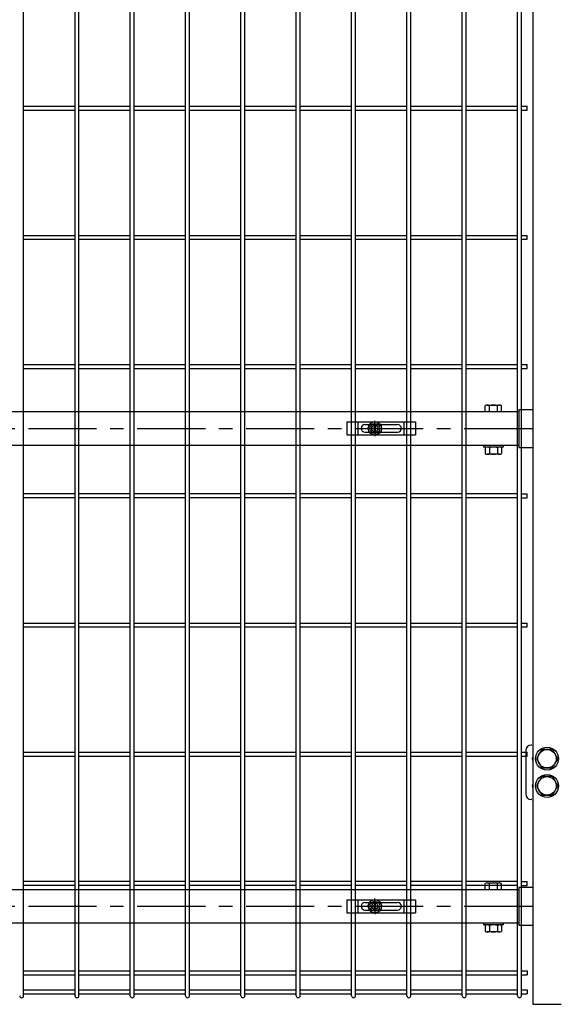
# Model space of a CAD drawing. Units: millimetres. Extents: x 56 to 8966, y 12 to 6312.
# Drawn here: x 6599 to 7095, y 2139 to 3043 of the extents above; entities that cross this region are included whole.
import ezdxf

# ---------------------------------------------------------------- set-up
doc = ezdxf.new("R2010")
doc.units = ezdxf.units.MM
doc.header["$LTSCALE"] = 50
doc.linetypes.add('CENTER', pattern=[2, 1.25, -0.25, 0.25, -0.25])
for name, color, linetype in [('J200', 3, 'Continuous'), ('Jﾊﾟﾈﾙ', 3, 'Continuous'), ('LAYER04', 7, 'Continuous'), ('丁番', 3, 'Continuous'), ('固定金具', 41, 'Continuous'), ('外形線', 7, 'Continuous'), ('扉横枠', 7, 'Continuous')]:
    doc.layers.add(name, color=color, linetype=linetype)

msp = doc.modelspace()

# ---------------------------------------------------------------- linework, layer by layer
at = {"layer": 'J200'}
for p, q in [((6602.84, 2147.28), (6602.84, 4113.68)), ((6650.01, 2147.28), (6650.01, 4113.68)), ((6653.61, 2147.28), (6653.61, 4113.68)), ((6700.78, 2147.28), (6700.78, 4113.68)), ((6704.38, 2147.28), (6704.38, 4113.68)), ((6751.55, 2147.28), (6751.55, 4113.68)), ((6755.15, 2147.28), (6755.15, 4113.68)), ((6802.32, 2147.28), (6802.32, 4113.68)), ((6805.92, 2147.28), (6805.92, 4113.68)), ((6853.09, 2147.28), (6853.09, 4113.68)), ((6856.69, 2147.28), (6856.69, 4113.68)), ((6903.86, 2147.28), (6903.86, 4113.68)), ((6907.46, 2147.28), (6907.46, 4113.68)), ((6954.63, 2147.28), (6954.63, 4113.68)), ((6958.23, 2147.28), (6958.23, 4113.68)), ((7005.4, 2147.28), (7005.4, 4113.68)), ((7009, 2147.28), (7009, 4113.68)), ((7056.17, 2147.28), (7056.17, 4113.68)), ((7059.77, 2147.28), (7059.77, 4113.68)), ((6602.84, 2964.13), (6650.01, 2964.13)), ((6602.84, 2960.53), (6650.01, 2960.53)), ((6653.61, 2964.13), (6700.78, 2964.13)), ((6653.61, 2960.53), (6700.78, 2960.53)), ((6704.38, 2964.13), (6751.55, 2964.13)), ((6704.38, 2960.53), (6751.55, 2960.53)), ((6755.15, 2964.13), (6802.32, 2964.13)), ((6755.15, 2960.53), (6802.32, 2960.53)), ((6805.92, 2964.13), (6853.09, 2964.13)), ((6805.92, 2960.53), (6853.09, 2960.53)), ((6856.69, 2964.13), (6903.86, 2964.13)), ((6856.69, 2960.53), (6903.86, 2960.53)), ((6907.46, 2964.13), (6954.63, 2964.13)), ((6907.46, 2960.53), (6954.63, 2960.53)), ((6958.23, 2964.13), (7005.4, 2964.13)), ((6958.23, 2960.53), (7005.4, 2960.53)), ((7009, 2964.13), (7056.17, 2964.13)), ((7009, 2960.53), (7056.17, 2960.53)), ((7059.77, 2964.13), (7064.97, 2964.13)), ((7059.77, 2960.53), (7064.97, 2960.53)), ((7064.97, 2960.53), (7064.97, 2964.13)), ((6602.84, 2845.49), (6650.01, 2845.49)), ((6602.84, 2841.89), (6650.01, 2841.89)), ((6653.61, 2845.49), (6700.78, 2845.49)), ((6653.61, 2841.89), (6700.78, 2841.89)), ((6704.38, 2845.49), (6751.55, 2845.49)), ((6704.38, 2841.89), (6751.55, 2841.89)), ((6755.15, 2845.49), (6802.32, 2845.49)), ((6755.15, 2841.89), (6802.32, 2841.89)), ((6805.92, 2845.49), (6853.09, 2845.49)), ((6805.92, 2841.89), (6853.09, 2841.89)), ((6856.69, 2845.49), (6903.86, 2845.49)), ((6856.69, 2841.89), (6903.86, 2841.89)), ((6907.46, 2845.49), (6954.63, 2845.49)), ((6907.46, 2841.89), (6954.63, 2841.89)), ((6958.23, 2845.49), (7005.4, 2845.49)), ((6958.23, 2841.89), (7005.4, 2841.89)), ((7009, 2845.49), (7056.17, 2845.49)), ((7009, 2841.89), (7056.17, 2841.89)), ((7059.77, 2845.49), (7064.97, 2845.49)), ((7059.77, 2841.89), (7064.97, 2841.89)), ((7064.97, 2841.89), (7064.97, 2845.49)), ((6602.84, 2726.85), (6650.01, 2726.85)), ((6602.84, 2723.25), (6650.01, 2723.25)), ((6653.61, 2726.85), (6700.78, 2726.85)), ((6653.61, 2723.25), (6700.78, 2723.25)), ((6704.38, 2726.85), (6751.55, 2726.85)), ((6704.38, 2723.25), (6751.55, 2723.25)), ((6755.15, 2726.85), (6802.32, 2726.85)), ((6755.15, 2723.25), (6802.32, 2723.25)), ((6805.92, 2726.85), (6853.09, 2726.85)), ((6805.92, 2723.25), (6853.09, 2723.25)), ((6856.69, 2726.85), (6903.86, 2726.85)), ((6856.69, 2723.25), (6903.86, 2723.25)), ((6907.46, 2726.85), (6954.63, 2726.85)), ((6907.46, 2723.25), (6954.63, 2723.25)), ((6958.23, 2726.85), (7005.4, 2726.85)), ((6958.23, 2723.25), (7005.4, 2723.25)), ((7009, 2726.85), (7056.17, 2726.85)), ((7009, 2723.25), (7056.17, 2723.25)), ((7059.77, 2726.85), (7064.97, 2726.85)), ((7059.77, 2723.25), (7064.97, 2723.25)), ((7064.97, 2723.25), (7064.97, 2726.85)), ((6650.01, 2608.2), (6602.84, 2608.2)), ((6650.01, 2604.6), (6602.84, 2604.6)), ((6700.78, 2608.2), (6653.61, 2608.2)), ((6700.78, 2604.6), (6653.61, 2604.6)), ((6751.55, 2608.2), (6704.38, 2608.2)), ((6751.55, 2604.6), (6704.38, 2604.6)), ((6802.32, 2608.2), (6755.15, 2608.2)), ((6802.32, 2604.6), (6755.15, 2604.6)), ((6853.09, 2608.2), (6805.92, 2608.2)), ((6853.09, 2604.6), (6805.92, 2604.6)), ((6903.86, 2608.2), (6856.69, 2608.2)), ((6903.86, 2604.6), (6856.69, 2604.6)), ((6954.63, 2608.2), (6907.46, 2608.2)), ((6954.63, 2604.6), (6907.46, 2604.6)), ((7005.4, 2608.2), (6958.23, 2608.2)), ((7005.4, 2604.6), (6958.23, 2604.6)), ((7056.17, 2608.2), (7009, 2608.2)), ((7056.17, 2604.6), (7009, 2604.6)), ((7059.77, 2608.2), (7064.97, 2608.2)), ((7059.77, 2604.6), (7064.97, 2604.6)), ((7064.97, 2604.6), (7064.97, 2608.2)), ((6602.84, 2489.56), (6650.01, 2489.56)), ((6653.61, 2489.56), (6700.78, 2489.56)), ((6704.38, 2489.56), (6751.55, 2489.56)), ((6755.15, 2489.56), (6802.32, 2489.56)), ((6805.92, 2489.56), (6853.09, 2489.56)), ((6856.69, 2489.56), (6903.86, 2489.56)), ((6907.46, 2489.56), (6954.63, 2489.56)), ((6958.23, 2489.56), (7005.4, 2489.56)), ((7009, 2489.56), (7056.17, 2489.56)), ((7059.77, 2489.56), (7064.97, 2489.56)), ((7064.97, 2485.96), (7064.97, 2489.56)), ((6602.84, 2485.96), (6650.01, 2485.96)), ((6653.61, 2485.96), (6700.78, 2485.96)), ((6704.38, 2485.96), (6751.55, 2485.96)), ((6755.15, 2485.96), (6802.32, 2485.96)), ((6805.92, 2485.96), (6853.09, 2485.96)), ((6856.69, 2485.96), (6903.86, 2485.96)), ((6907.46, 2485.96), (6954.63, 2485.96)), ((6958.23, 2485.96), (7005.4, 2485.96)), ((7009, 2485.96), (7056.17, 2485.96)), ((7059.77, 2485.96), (7064.97, 2485.96)), ((6602.84, 2370.92), (6650.01, 2370.92)), ((6653.61, 2370.92), (6700.78, 2370.92)), ((6704.38, 2370.92), (6751.55, 2370.92)), ((6755.15, 2370.92), (6802.32, 2370.92)), ((6805.92, 2370.92), (6853.09, 2370.92)), ((6856.69, 2370.92), (6903.86, 2370.92)), ((6907.46, 2370.92), (6954.63, 2370.92)), ((6958.23, 2370.92), (7005.4, 2370.92)), ((7009, 2370.92), (7056.17, 2370.92)), ((7059.77, 2370.92), (7064.97, 2370.92)), ((7064.97, 2367.32), (7064.97, 2370.92)), ((6602.84, 2367.32), (6650.01, 2367.32)), ((6653.61, 2367.32), (6700.78, 2367.32)), ((6704.38, 2367.32), (6751.55, 2367.32)), ((6755.15, 2367.32), (6802.32, 2367.32)), ((6805.92, 2367.32), (6853.09, 2367.32)), ((6856.69, 2367.32), (6903.86, 2367.32)), ((6907.46, 2367.32), (6954.63, 2367.32)), ((6958.23, 2367.32), (7005.4, 2367.32)), ((7009, 2367.32), (7056.17, 2367.32)), ((7059.77, 2367.32), (7064.97, 2367.32)), ((6650.01, 2252.28), (6602.84, 2252.28)), ((6700.78, 2252.28), (6653.61, 2252.28)), ((6751.55, 2252.28), (6704.38, 2252.28)), ((6802.32, 2252.28), (6755.15, 2252.28)), ((6853.09, 2252.28), (6805.92, 2252.28)), ((6903.86, 2252.28), (6856.69, 2252.28)), ((6954.63, 2252.28), (6907.46, 2252.28)), ((7005.4, 2252.28), (6958.23, 2252.28)), ((7056.17, 2252.28), (7009, 2252.28)), ((7059.77, 2252.28), (7064.97, 2252.28)), ((7064.97, 2248.68), (7064.97, 2252.28)), ((6650.01, 2248.68), (6602.84, 2248.68)), ((6700.78, 2248.68), (6653.61, 2248.68)), ((6751.55, 2248.68), (6704.38, 2248.68)), ((6802.32, 2248.68), (6755.15, 2248.68)), ((6853.09, 2248.68), (6805.92, 2248.68)), ((6903.86, 2248.68), (6856.69, 2248.68)), ((6954.63, 2248.68), (6907.46, 2248.68)), ((7005.4, 2248.68), (6958.23, 2248.68)), ((7056.17, 2248.68), (7009, 2248.68)), ((7059.77, 2248.68), (7064.97, 2248.68))]:
    msp.add_line(p, q, dxfattribs=at)
at = {"layer": 'Jﾊﾟﾈﾙ'}
for p, q in [((6602.84, 2170.28), (6650.01, 2170.28)), ((6653.61, 2170.28), (6700.78, 2170.28)), ((6704.38, 2170.28), (6751.55, 2170.28)), ((6755.15, 2170.28), (6802.32, 2170.28)), ((6805.92, 2170.28), (6853.09, 2170.28)), ((6856.69, 2170.28), (6903.86, 2170.28)), ((6907.46, 2170.28), (6954.63, 2170.28)), ((6958.23, 2170.28), (7005.4, 2170.28)), ((7009, 2170.28), (7056.17, 2170.28)), ((7059.77, 2170.28), (7064.97, 2170.28)), ((7064.97, 2170.28), (7064.97, 2166.68)), ((6602.84, 2166.68), (6650.01, 2166.68)), ((6653.61, 2166.68), (6700.78, 2166.68)), ((6704.38, 2166.68), (6751.55, 2166.68)), ((6755.15, 2166.68), (6802.32, 2166.68)), ((6805.92, 2166.68), (6853.09, 2166.68)), ((6856.69, 2166.68), (6903.86, 2166.68)), ((6907.46, 2166.68), (6954.63, 2166.68)), ((6958.23, 2166.68), (7005.4, 2166.68)), ((7009, 2166.68), (7056.17, 2166.68)), ((7059.77, 2166.68), (7064.97, 2166.68)), ((6602.84, 2152.68), (6650.01, 2152.68)), ((6653.61, 2152.68), (6700.78, 2152.68)), ((6704.38, 2152.68), (6751.55, 2152.68)), ((6755.15, 2152.68), (6802.32, 2152.68)), ((6805.92, 2152.68), (6853.09, 2152.68)), ((6856.69, 2152.68), (6903.86, 2152.68)), ((6907.46, 2152.68), (6954.63, 2152.68)), ((6958.23, 2152.68), (7005.4, 2152.68)), ((7009, 2152.68), (7056.17, 2152.68)), ((7059.77, 2152.68), (7064.97, 2152.68)), ((7064.97, 2152.68), (7064.97, 2149.08)), ((6602.84, 2149.08), (6650.01, 2149.08)), ((6653.61, 2149.08), (6700.78, 2149.08)), ((6704.38, 2149.08), (6751.55, 2149.08)), ((6755.15, 2149.08), (6802.32, 2149.08)), ((6805.92, 2149.08), (6853.09, 2149.08)), ((6856.69, 2149.08), (6903.86, 2149.08)), ((6907.46, 2149.08), (6954.63, 2149.08)), ((6958.23, 2149.08), (7005.4, 2149.08)), ((7009, 2149.08), (7056.17, 2149.08)), ((7059.77, 2149.08), (7064.97, 2149.08))]:
    msp.add_line(p, q, dxfattribs=at)
for centre in [(6601.04, 2147.28), (6651.81, 2147.28), (6702.58, 2147.28), (6753.35, 2147.28), (6804.12, 2147.28), (6854.89, 2147.28), (6905.66, 2147.28), (6956.43, 2147.28), (7007.2, 2147.28), (7057.97, 2147.28)]:
    msp.add_arc(centre, 1.8, 180, 0, dxfattribs=at)
at = {"layer": 'LAYER04', "color": 1, "linetype": 'CENTER'}
for p, q in [((6007.17, 2668.18), (7078.38, 2668.18)), ((6007.17, 2229.48), (7078.38, 2229.48))]:
    msp.add_line(p, q, dxfattribs=at)
at = {"layer": '丁番'}
for p, q in [((7063.67, 2372.48), (7063.67, 2332.48)), ((7069.27, 2377.48), (7068.67, 2377.48)), ((7069.27, 2327.48), (7068.67, 2327.48))]:
    msp.add_line(p, q, dxfattribs=at)
for points in [[(7078.37, 2373.48), (7073.46, 2364.98), (7078.37, 2356.48), (7088.18, 2356.48), (7093.09, 2364.98), (7088.18, 2373.48)], [(7078.37, 2348.48), (7073.46, 2339.98), (7078.37, 2331.48), (7088.18, 2331.48), (7093.09, 2339.98), (7088.18, 2348.48)]]:
    msp.add_lwpolyline(points, close=True, dxfattribs=at)
for centre, radius in [((7083.27, 2364.98), 10.5), ((7083.27, 2364.98), 8.5), ((7083.27, 2339.98), 10.5), ((7083.27, 2339.98), 8.5)]:
    msp.add_circle(centre, radius, dxfattribs=at)
for centre, radius, start, end in [((7068.67, 2372.48), 5, 90, 180), ((7075.67, 2364.98), 6, 154.15807, 205.84193), ((7075.67, 2339.98), 6, 154.15807, 205.84193), ((7068.67, 2332.48), 5, 180, 270)]:
    msp.add_arc(centre, radius, start, end, dxfattribs=at)
at = {"layer": '固定金具'}
for p, q in [((6899.55, 2674.18), (6962.55, 2674.18)), ((6899.55, 2674.18), (6899.55, 2662.18)), ((6910.05, 2662.18), (6910.05, 2674.18)), ((6912.55, 2668.18), (6912.55, 2668.18)), ((6916.05, 2671.68), (6946.05, 2671.68)), ((6923.27, 2668.18), (6918.13, 2668.18)), ((6923.27, 2668.18), (6921.27, 2668.18)), ((6923.05, 2668.54), (6924.91, 2668.54)), ((6923.05, 2667.81), (6923.05, 2668.54)), ((6923.05, 2667.81), (6923.05, 2668.54)), ((6923.05, 2668.54), (6924.91, 2668.54)), ((6923.05, 2668.54), (6924.91, 2668.54)), ((6923.05, 2667.81), (6923.05, 2668.54)), ((6923.05, 2667.81), (6923.05, 2668.54)), ((6923.05, 2668.54), (6924.91, 2668.54)), ((6923.05, 2667.81), (6923.05, 2668.54)), ((6923.05, 2668.54), (6924.91, 2668.54)), ((6923.05, 2668.54), (6924.91, 2668.54)), ((6923.05, 2667.81), (6923.05, 2668.54)), ((6924.91, 2667.81), (6923.05, 2667.81)), ((6924.91, 2667.81), (6923.05, 2667.81)), ((6924.91, 2667.81), (6923.05, 2667.81)), ((6924.91, 2667.81), (6923.05, 2667.81)), ((6924.91, 2667.81), (6923.05, 2667.81)), ((6924.91, 2667.81), (6923.05, 2667.81)), ((6924.27, 2668.18), (6926.27, 2668.18)), ((6924.27, 2668.18), (6926.27, 2668.18)), ((6924.91, 2668.54), (6924.91, 2670.4)), ((6924.91, 2668.54), (6924.91, 2670.4)), ((6924.91, 2668.54), (6924.91, 2670.4)), ((6924.91, 2668.54), (6924.91, 2670.4)), ((6924.91, 2668.54), (6924.91, 2670.4)), ((6924.91, 2668.54), (6924.91, 2670.4)), ((6924.91, 2670.4), (6925.64, 2670.4)), ((6924.91, 2670.4), (6925.64, 2670.4)), ((6924.91, 2670.4), (6925.64, 2670.4)), ((6924.91, 2670.4), (6925.64, 2670.4)), ((6924.91, 2670.4), (6925.64, 2670.4)), ((6924.91, 2670.4), (6925.64, 2670.4)), ((6924.91, 2665.95), (6924.91, 2667.81)), ((6924.91, 2665.95), (6924.91, 2667.81)), ((6924.91, 2665.95), (6924.91, 2667.81)), ((6924.91, 2665.95), (6924.91, 2667.81)), ((6924.91, 2665.95), (6924.91, 2667.81)), ((6924.91, 2665.95), (6924.91, 2667.81)), ((6925.27, 2670.18), (6925.27, 2675.32)), ((6925.27, 2670.18), (6925.27, 2672.18)), ((6925.27, 2667.18), (6925.27, 2669.18)), ((6925.27, 2667.18), (6925.27, 2669.18)), ((6925.64, 2670.4), (6925.64, 2668.54)), ((6925.64, 2670.4), (6925.64, 2668.54)), ((6925.64, 2670.4), (6925.64, 2668.54)), ((6925.64, 2670.4), (6925.64, 2668.54)), ((6925.64, 2670.4), (6925.64, 2668.54)), ((6925.64, 2670.4), (6925.64, 2668.54)), ((6925.64, 2668.54), (6927.5, 2668.54)), ((6925.64, 2668.54), (6927.5, 2668.54)), ((6925.64, 2668.54), (6927.5, 2668.54)), ((6925.64, 2668.54), (6927.5, 2668.54)), ((6925.64, 2668.54), (6927.5, 2668.54)), ((6925.64, 2668.54), (6927.5, 2668.54)), ((6927.5, 2667.81), (6925.64, 2667.81)), ((6925.64, 2667.81), (6925.64, 2665.95)), ((6925.64, 2667.81), (6925.64, 2665.95)), ((6927.5, 2667.81), (6925.64, 2667.81)), ((6927.5, 2667.81), (6925.64, 2667.81)), ((6925.64, 2667.81), (6925.64, 2665.95)), ((6925.64, 2667.81), (6925.64, 2665.95)), ((6927.5, 2667.81), (6925.64, 2667.81)), ((6925.64, 2667.81), (6925.64, 2665.95)), ((6927.5, 2667.81), (6925.64, 2667.81)), ((6927.5, 2667.81), (6925.64, 2667.81)), ((6925.64, 2667.81), (6925.64, 2665.95)), ((6927.27, 2668.18), (6929.27, 2668.18)), ((6927.27, 2668.18), (6932.42, 2668.18)), ((6927.5, 2668.54), (6927.5, 2667.81)), ((6927.5, 2668.54), (6927.5, 2667.81)), ((6927.5, 2668.54), (6927.5, 2667.81)), ((6927.5, 2668.54), (6927.5, 2667.81)), ((6927.5, 2668.54), (6927.5, 2667.81)), ((6927.5, 2668.54), (6927.5, 2667.81)), ((6949.75, 2668.18), (6949.75, 2668.18)), ((6952.05, 2662.18), (6952.05, 2674.18)), ((6962.55, 2674.18), (6962.55, 2662.18)), ((6899.55, 2662.18), (6962.55, 2662.18)), ((6916.05, 2664.68), (6946.05, 2664.68)), ((6925.64, 2665.95), (6924.91, 2665.95)), ((6925.64, 2665.95), (6924.91, 2665.95)), ((6925.64, 2665.95), (6924.91, 2665.95)), ((6925.64, 2665.95), (6924.91, 2665.95)), ((6925.64, 2665.95), (6924.91, 2665.95)), ((6925.64, 2665.95), (6924.91, 2665.95)), ((6925.27, 2666.18), (6925.27, 2664.18)), ((6925.27, 2666.18), (6925.27, 2661.03)), ((6899.55, 2235.48), (6962.55, 2235.48)), ((6899.55, 2235.48), (6899.55, 2223.48)), ((6910.05, 2223.48), (6910.05, 2235.48)), ((6916.05, 2232.98), (6946.05, 2232.98)), ((6925.27, 2231.48), (6925.27, 2236.62)), ((6925.27, 2231.48), (6925.27, 2233.48)), ((6952.05, 2223.48), (6952.05, 2235.48)), ((6962.55, 2235.48), (6962.55, 2223.48)), ((6912.55, 2229.48), (6912.55, 2229.48)), ((6916.05, 2225.98), (6946.05, 2225.98)), ((6923.27, 2229.48), (6918.13, 2229.48)), ((6923.27, 2229.48), (6921.27, 2229.48)), ((6923.05, 2229.11), (6923.05, 2229.84)), ((6923.05, 2229.84), (6924.91, 2229.84)), ((6923.05, 2229.84), (6924.91, 2229.84)), ((6923.05, 2229.11), (6923.05, 2229.84)), ((6923.05, 2229.84), (6924.91, 2229.84)), ((6923.05, 2229.11), (6923.05, 2229.84)), ((6923.05, 2229.11), (6923.05, 2229.84)), ((6923.05, 2229.84), (6924.91, 2229.84)), ((6923.05, 2229.84), (6924.91, 2229.84)), ((6923.05, 2229.11), (6923.05, 2229.84)), ((6923.05, 2229.11), (6923.05, 2229.84)), ((6923.05, 2229.84), (6924.91, 2229.84)), ((6924.91, 2229.11), (6923.05, 2229.11)), ((6924.91, 2229.11), (6923.05, 2229.11)), ((6924.91, 2229.11), (6923.05, 2229.11)), ((6924.91, 2229.11), (6923.05, 2229.11)), ((6924.91, 2229.11), (6923.05, 2229.11)), ((6924.91, 2229.11), (6923.05, 2229.11)), ((6924.27, 2229.48), (6926.27, 2229.48)), ((6924.27, 2229.48), (6926.27, 2229.48)), ((6924.91, 2231.7), (6925.64, 2231.7)), ((6924.91, 2231.7), (6925.64, 2231.7)), ((6924.91, 2231.7), (6925.64, 2231.7)), ((6924.91, 2231.7), (6925.64, 2231.7)), ((6924.91, 2231.7), (6925.64, 2231.7)), ((6924.91, 2231.7), (6925.64, 2231.7)), ((6924.91, 2229.84), (6924.91, 2231.7)), ((6924.91, 2229.84), (6924.91, 2231.7)), ((6924.91, 2229.84), (6924.91, 2231.7)), ((6924.91, 2229.84), (6924.91, 2231.7)), ((6924.91, 2229.84), (6924.91, 2231.7)), ((6924.91, 2229.84), (6924.91, 2231.7)), ((6924.91, 2227.25), (6924.91, 2229.11)), ((6924.91, 2227.25), (6924.91, 2229.11)), ((6924.91, 2227.25), (6924.91, 2229.11)), ((6924.91, 2227.25), (6924.91, 2229.11)), ((6924.91, 2227.25), (6924.91, 2229.11)), ((6924.91, 2227.25), (6924.91, 2229.11)), ((6925.64, 2227.25), (6924.91, 2227.25)), ((6925.64, 2227.25), (6924.91, 2227.25)), ((6925.64, 2227.25), (6924.91, 2227.25)), ((6925.64, 2227.25), (6924.91, 2227.25)), ((6925.64, 2227.25), (6924.91, 2227.25)), ((6925.64, 2227.25), (6924.91, 2227.25)), ((6925.27, 2228.48), (6925.27, 2230.48)), ((6925.27, 2228.48), (6925.27, 2230.48)), ((6925.27, 2227.48), (6925.27, 2225.48)), ((6925.27, 2227.48), (6925.27, 2222.33)), ((6925.64, 2231.7), (6925.64, 2229.84)), ((6925.64, 2231.7), (6925.64, 2229.84)), ((6925.64, 2231.7), (6925.64, 2229.84)), ((6925.64, 2231.7), (6925.64, 2229.84)), ((6925.64, 2231.7), (6925.64, 2229.84)), ((6925.64, 2231.7), (6925.64, 2229.84)), ((6925.64, 2229.84), (6927.5, 2229.84)), ((6925.64, 2229.84), (6927.5, 2229.84)), ((6925.64, 2229.84), (6927.5, 2229.84)), ((6925.64, 2229.84), (6927.5, 2229.84)), ((6925.64, 2229.84), (6927.5, 2229.84)), ((6925.64, 2229.84), (6927.5, 2229.84)), ((6925.64, 2229.11), (6925.64, 2227.25)), ((6927.5, 2229.11), (6925.64, 2229.11)), ((6927.5, 2229.11), (6925.64, 2229.11)), ((6925.64, 2229.11), (6925.64, 2227.25)), ((6927.5, 2229.11), (6925.64, 2229.11)), ((6925.64, 2229.11), (6925.64, 2227.25)), ((6925.64, 2229.11), (6925.64, 2227.25)), ((6927.5, 2229.11), (6925.64, 2229.11)), ((6927.5, 2229.11), (6925.64, 2229.11)), ((6925.64, 2229.11), (6925.64, 2227.25)), ((6925.64, 2229.11), (6925.64, 2227.25)), ((6927.5, 2229.11), (6925.64, 2229.11)), ((6927.27, 2229.48), (6932.42, 2229.48)), ((6927.27, 2229.48), (6929.27, 2229.48)), ((6927.5, 2229.84), (6927.5, 2229.11)), ((6927.5, 2229.84), (6927.5, 2229.11)), ((6927.5, 2229.84), (6927.5, 2229.11)), ((6927.5, 2229.84), (6927.5, 2229.11)), ((6927.5, 2229.84), (6927.5, 2229.11)), ((6927.5, 2229.84), (6927.5, 2229.11)), ((6949.75, 2229.48), (6949.75, 2229.48)), ((6899.55, 2223.48), (6962.55, 2223.48))]:
    msp.add_line(p, q, dxfattribs=at)
for centre, radius in [((6925.27, 2668.18), 6.15), ((6925.27, 2668.18), 6.15), ((6925.27, 2668.18), 6.15), ((6925.27, 2668.18), 6.15), ((6925.27, 2668.18), 6.15), ((6925.27, 2668.18), 6.15), ((6925.27, 2668.18), 4.59), ((6925.27, 2668.18), 4.59), ((6925.27, 2668.18), 4.59), ((6925.27, 2668.18), 4.59), ((6925.27, 2668.18), 4.59), ((6925.27, 2668.18), 4.59), ((6925.27, 2668.18), 3), ((6925.27, 2229.48), 6.15), ((6925.27, 2229.48), 6.15), ((6925.27, 2229.48), 6.15), ((6925.27, 2229.48), 6.15), ((6925.27, 2229.48), 6.15), ((6925.27, 2229.48), 6.15), ((6925.27, 2229.48), 4.59), ((6925.27, 2229.48), 4.59), ((6925.27, 2229.48), 4.59), ((6925.27, 2229.48), 4.59), ((6925.27, 2229.48), 4.59), ((6925.27, 2229.48), 4.59), ((6925.27, 2229.48), 3)]:
    msp.add_circle(centre, radius, dxfattribs=at)
for centre, start, end in [((6916.05, 2668.18), 90, 180), ((6916.05, 2668.18), 180, 270), ((6946.05, 2668.18), 0, 90), ((6946.05, 2668.18), 270, 0), ((6916.05, 2229.48), 90, 180), ((6946.05, 2229.48), 0, 90), ((6916.05, 2229.48), 180, 270), ((6946.05, 2229.48), 270, 0)]:
    msp.add_arc(centre, 3.5, start, end, dxfattribs=at)
at = {"layer": '外形線'}
for p, q in [((7070.27, 4050.48), (7070.27, 2139.48)), ((7070.27, 2139.48), (7096.27, 2139.48))]:
    msp.add_line(p, q, dxfattribs=at)
at = {"layer": '扉横枠'}
for p, q in [((7026.57, 2683.68), (7026.57, 2689.13)), ((7028.45, 2689.68), (7039.7, 2689.68)), ((7030.32, 2683.68), (7030.32, 2689.13)), ((7037.82, 2683.68), (7037.82, 2689.13)), ((7041.57, 2683.68), (7041.57, 2689.13)), ((7057.27, 2685.63), (7070.27, 2685.63)), ((7057.27, 2685.63), (7057.27, 2650.73)), ((6043.27, 2683.68), (7057.27, 2683.68)), ((7026.57, 2683.68), (7041.57, 2683.68)), ((7057.27, 2652.68), (6043.27, 2652.68)), ((7025.07, 2652.68), (7025.07, 2651.08)), ((7043.07, 2651.08), (7025.07, 2651.08)), ((7026.57, 2650.52), (7026.57, 2645.13)), ((7039.7, 2651.08), (7028.45, 2651.08)), ((7030.32, 2650.52), (7030.32, 2645.13)), ((7037.82, 2650.52), (7037.82, 2645.13)), ((7041.57, 2650.52), (7041.57, 2645.13)), ((7043.07, 2652.68), (7043.07, 2651.08)), ((7057.27, 2650.73), (7070.27, 2650.73)), ((7039.7, 2644.57), (7028.45, 2644.57)), ((7028.45, 2250.98), (7039.7, 2250.98)), ((6043.27, 2244.98), (7057.27, 2244.98)), ((7026.57, 2244.98), (7026.57, 2250.43)), ((7026.57, 2244.98), (7041.57, 2244.98)), ((7030.32, 2244.98), (7030.32, 2250.43)), ((7037.82, 2244.98), (7037.82, 2250.43)), ((7041.57, 2244.98), (7041.57, 2250.43)), ((7057.27, 2246.93), (7070.27, 2246.93)), ((7057.27, 2246.93), (7057.27, 2212.03)), ((7057.27, 2213.98), (6043.27, 2213.98)), ((7025.07, 2213.98), (7025.07, 2212.38)), ((7043.07, 2212.38), (7025.07, 2212.38)), ((7026.57, 2211.82), (7026.57, 2206.43)), ((7039.7, 2212.38), (7028.45, 2212.38)), ((7039.7, 2205.87), (7028.45, 2205.87)), ((7030.32, 2211.82), (7030.32, 2206.43)), ((7037.82, 2211.82), (7037.82, 2206.43)), ((7041.57, 2211.82), (7041.57, 2206.43)), ((7043.07, 2213.98), (7043.07, 2212.38)), ((7057.27, 2212.03), (7070.27, 2212.03))]:
    msp.add_line(p, q, dxfattribs=at)
for centre, radius, start, end in [((7028.45, 2686.22), 3.46, 57.13278, 122.86722), ((7034.07, 2676.69), 12.99, 73.22135, 106.77865), ((7039.7, 2686.22), 3.46, 57.13278, 122.86722), ((7028.45, 2647.62), 3.46, 57.13278, 122.86722), ((7034.07, 2638.08), 12.99, 73.22135, 106.77865), ((7039.7, 2647.62), 3.46, 57.13278, 122.86722), ((7028.45, 2648.03), 3.46, 237.13278, 302.86722), ((7034.07, 2657.57), 12.99, 253.22135, 286.77865), ((7039.7, 2648.03), 3.46, 237.13278, 302.86722), ((7028.45, 2247.52), 3.46, 57.13278, 122.86722), ((7034.07, 2237.99), 12.99, 73.22135, 106.77865), ((7039.7, 2247.52), 3.46, 57.13278, 122.86722), ((7028.45, 2208.92), 3.46, 57.13278, 122.86722), ((7028.45, 2209.33), 3.46, 237.13278, 302.86722), ((7034.07, 2199.38), 12.99, 73.22135, 106.77865), ((7034.07, 2218.87), 12.99, 253.22135, 286.77865), ((7039.7, 2208.92), 3.46, 57.13278, 122.86722), ((7039.7, 2209.33), 3.46, 237.13278, 302.86722)]:
    msp.add_arc(centre, radius, start, end, dxfattribs=at)

doc.saveas('drawing.dxf')
